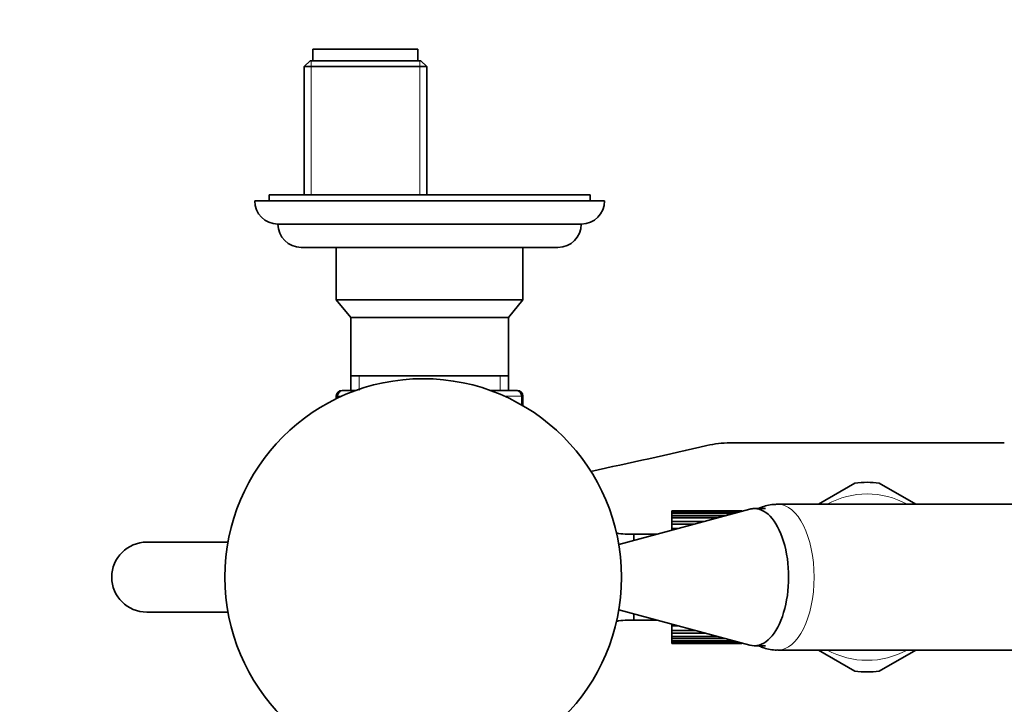
# Model space of a CAD drawing. Units: millimetres. Extents: x 0 to 1616, y 0 to 2009.
# Drawn here: x 737 to 906, y 706 to 824 of the extents above; entities that cross this region are included whole.
import ezdxf
from ezdxf import colors
from ezdxf.entities.mleader import LeaderData, LeaderLine
from ezdxf.math import Vec2, Vec3

# ---------------------------------------------------------------- set-up
doc = ezdxf.new("R2010")
doc.units = ezdxf.units.MM
doc.layers.add('DV5_Défaut', color=7, linetype='Continuous')
doc.layers.add('Défaut', color=7, linetype='Continuous')

# ---------------------------------------------------------------- blocks, each defined once
blk = doc.blocks.new('_DOT')
at = {"color": 0}
blk.add_line((0, 0), (-1, 0), dxfattribs=at)
at = {"color": 0, "const_width": 0.333}
blk.add_lwpolyline([(-0.1665, 0, 1), (0.1665, 0, 1)], format="xyb", close=True, dxfattribs=at)
blk = doc.blocks.new('SE4')
at = {"layer": 'DV5_Défaut', "color": 7, "linetype": 'Continuous', "lineweight": 35}
for p, q in [((805.58, 818.63), (787.58, 818.63)), ((787.58, 818.63), (787.58, 816.63)), ((805.58, 816.63), (805.58, 818.63)), ((787.08, 816.63), (786.08, 815.63)), ((786.08, 815.63), (807.08, 815.63)), ((786.08, 815.63), (786.08, 793.63)), ((806.08, 816.63), (787.08, 816.63)), ((807.08, 815.63), (806.08, 816.63)), ((807.08, 793.63), (807.08, 815.63)), ((835.08, 793.63), (780.08, 793.63)), ((780.08, 793.63), (780.08, 792.63)), ((835.08, 792.63), (835.08, 793.63)), ((837.58, 792.63), (777.58, 792.63)), ((833.58, 788.63), (781.58, 788.63)), ((829.58, 784.63), (785.58, 784.63)), ((791.58, 784.63), (791.58, 775.63)), ((823.58, 775.63), (823.58, 784.63)), ((791.58, 775.63), (823.58, 775.63)), ((791.58, 775.63), (794.07, 772.64)), ((821.09, 772.64), (823.58, 775.63)), ((794.07, 772.64), (821.09, 772.64)), ((794.07, 772.64), (794.07, 762.63)), ((821.09, 762.63), (821.09, 772.64)), ((794.07, 762.63), (821.09, 762.63)), ((794.08, 762.63), (794.08, 760.13)), ((821.08, 760.13), (821.08, 762.63)), ((792.76, 760.13), (792.58, 760.13)), ((792.76, 760.13), (794.97, 760.13)), ((817.94, 760.13), (822.39, 760.13)), ((822.39, 760.13), (822.58, 760.13)), ((791.58, 759.13), (791.58, 758.7)), ((823.58, 757.5), (823.58, 759.13)), ((859.06, 751.13), (906.1, 751.13)), ((880.49, 744.24), (874.23, 740.63)), ((890.93, 740.63), (884.66, 744.24)), ((862.46, 739.77), (839.99, 733.73)), ((849.08, 739.52), (849.08, 739.51)), ((861.08, 739.52), (849.08, 739.52)), ((849.08, 739.51), (861.08, 739.51)), ((849.08, 739.44), (849.08, 739.51)), ((849.08, 739.44), (849.08, 739.23)), ((861.08, 739.44), (849.08, 739.44)), ((861.08, 739.51), (861.08, 739.52)), ((861.08, 739.44), (861.08, 739.51)), ((861.08, 739.4), (861.08, 739.44)), ((865.13, 739.88), (863.24, 739.88)), ((944.41, 740.63), (867.25, 740.63)), ((849.08, 739.23), (860.42, 739.23)), ((849.08, 739.02), (849.08, 739.23)), ((849.08, 739.02), (849.08, 738.61)), ((859.65, 739.02), (849.08, 739.02)), ((849.08, 738.61), (858.12, 738.61)), ((849.08, 738.27), (849.08, 738.61)), ((849.08, 738.27), (849.08, 737.67)), ((856.86, 738.27), (849.08, 738.27)), ((849.08, 737.67), (854.62, 737.67)), ((849.08, 737.21), (849.08, 737.67)), ((849.08, 737.21), (849.08, 736.44)), ((852.93, 737.21), (849.08, 737.21)), ((849.08, 736.44), (850.05, 736.44)), ((849.08, 736.17), (849.08, 736.44)), ((842.58, 735.51), (842.58, 734.43)), ((846.59, 735.51), (842.58, 735.51)), ((772.99, 734.13), (759.08, 734.13)), ((839.99, 722.53), (862.46, 716.48)), ((759.08, 722.13), (772.99, 722.13)), ((842.58, 721.83), (842.58, 720.75)), ((842.58, 720.75), (846.59, 720.75)), ((849.08, 719.77), (849.08, 720.08)), ((849.08, 719.77), (849.08, 719)), ((850.26, 719.77), (849.08, 719.77)), ((849.08, 719), (853.11, 719)), ((849.08, 718.55), (849.08, 719)), ((849.08, 718.55), (849.08, 717.95)), ((854.79, 718.55), (849.08, 718.55)), ((849.08, 717.95), (857, 717.95)), ((849.08, 717.62), (849.08, 717.95)), ((849.08, 717.62), (849.08, 717.21)), ((858.23, 717.62), (849.08, 717.62)), ((849.08, 717.21), (859.74, 717.21)), ((849.08, 717.01), (849.08, 717.21)), ((849.08, 717.01), (849.08, 716.81)), ((860.49, 717.01), (849.08, 717.01)), ((849.08, 716.81), (861.08, 716.81)), ((849.08, 716.74), (849.08, 716.81)), ((861.08, 716.74), (849.08, 716.74)), ((861.08, 716.81), (861.08, 716.86)), ((861.08, 716.74), (861.08, 716.81)), ((863.24, 716.38), (865.13, 716.38)), ((867.25, 715.63), (944.41, 715.63)), ((874.23, 715.63), (880.49, 712.01)), ((884.66, 712.01), (890.93, 715.63))]:
    blk.add_line(p, q, dxfattribs=at)
at = {"layer": 'DV5_Défaut', "color": 7, "linetype": 'Continuous', "lineweight": 18}
for p, q in [((787.26, 816.63), (787.26, 793.63)), ((805.89, 816.63), (805.89, 793.63)), ((795.52, 760.13), (795.52, 762.63)), ((819.64, 760.13), (819.64, 762.63)), ((791.58, 759.13), (791.79, 759.13)), ((791.79, 758.8), (791.79, 759.13)), ((791.85, 759.13), (791.79, 759.13)), ((791.85, 759.13), (791.85, 758.83)), ((792.49, 759.13), (791.85, 759.13)), ((823.31, 759.13), (820.42, 759.13)), ((823.31, 757.66), (823.31, 759.13)), ((823.37, 759.13), (823.31, 759.13)), ((823.37, 759.13), (823.58, 759.13)), ((823.37, 759.13), (823.37, 757.63))]:
    blk.add_line(p, q, dxfattribs=at)
at = {"layer": 'DV5_Défaut', "color": 7, "linetype": 'Continuous', "lineweight": 35}
blk.add_circle((806.46, 728.13), 34, dxfattribs=at)
for centre, radius, start, end in [((781.58, 792.63), 4, 180, 270), ((833.58, 792.63), 4, 270, 0), ((785.58, 788.63), 4, 180.0175, 270), ((829.58, 788.63), 4, 270, 359.9825), ((792.58, 759.13), 1, 90, 180), ((792.77, 759.14), 0.986, 90.7949, 180.8049), ((822.38, 759.14), 0.986, 359.1951, 89.2051), ((822.58, 759.13), 1, 0, 90), ((592.89, 1886.58), 1165.78, 281.99697, 282.99927), ((859.06, 733.64), 17.49, 90, 102.9993), ((882.58, 728.13), 16.25, 82.6199, 97.3801), ((841.78, 746.13), 10.65, 258.2081, 274.3007), ((759.08, 728.13), 6, 90, 270), ((841.78, 710.13), 10.65, 85.6993, 101.7919), ((882.58, 728.13), 16.25, 262.6199, 277.3801)]:
    blk.add_arc(centre, radius, start, end, dxfattribs=at)
at = {"layer": 'DV5_Défaut', "color": 7, "linetype": 'Continuous', "lineweight": 18}
for centre, radius, start, end in [((792.81, 759.17), 0.959, 92.7463, 182.5206), ((822.35, 759.17), 0.959, 357.4794, 87.2537), ((882.58, 728.13), 14.25, 61.3056, 118.6944), ((882.58, 728.13), 14.25, 241.3056, 298.6944)]:
    blk.add_arc(centre, radius, start, end, dxfattribs=at)
at = {"layer": 'DV5_Défaut', "color": 7, "linetype": 'Continuous', "lineweight": 35}
for start_param, end_param in [(3.007901, 6.283185), (0, 0.133691)]:
    blk.add_ellipse((863.24, 728.13), major_axis=(0, 11.75), ratio=0.5, start_param=start_param, end_param=end_param, dxfattribs=at)
at = {"layer": 'DV5_Défaut', "color": 7, "linetype": 'Continuous', "lineweight": 18}
for start_param, end_param in [(3.141658, 6.283185), (0, 0.000018)]:
    blk.add_ellipse((867.25, 728.13), major_axis=(0, 12.5), ratio=0.5, start_param=start_param, end_param=end_param, dxfattribs=at)
at = {"layer": 'DV5_Défaut', "color": 7, "linetype": 'Continuous', "lineweight": 35}
for points, knots in [([(867.25, 740.61), (866.97, 740.61), (866.39, 740.61), (865.4, 740.42), (864.57, 740.16), (864.11, 739.96), (863.98, 739.89)], [0, 0, 0, 0, 0.226305, 0.5498, 0.86873, 1, 1, 1, 1]), ([(863.97, 716.37), (864.19, 716.26), (864.74, 716.04), (865.68, 715.77), (866.59, 715.63), (867.09, 715.64), (867.26, 715.65)], [0, 0, 0, 0, 0.2146585, 0.5270721, 0.8666181, 1, 1, 1, 1])]:
    blk.add_open_spline(points, degree=3, knots=knots, dxfattribs=at)

msp = doc.modelspace()

# ---------------------------------------------------------------- block references
at = {"layer": 'Défaut'}
msp.add_blockref('SE4', (0, 0), dxfattribs=at)

# ---------------------------------------------------------------- leaders
at = {"layer": 'Défaut', "color": 7, "linetype": 'Continuous', "lineweight": 18}
ml = msp.add_multileader_mtext('Standard', dxfattribs=at)
ml.set_content('{\\pxsm0.9;\\fSolid Edge ISO|b1||i0||c0|p34;\\W1.;29/09/2016\\P}', color=256)
ml.set_leader_properties()
ml.set_arrow_properties(name='DOT')
ml.build(insert=Vec2(0, 0))
ml.multileader.update_dxf_attribs({"leader_type": 0, "dogleg_length": 0, "arrow_head_size": 12})
ctx = ml.context
ctx.base_point, ctx.char_height, ctx.arrow_head_size, ctx.landing_gap_size = Vec3(1213.73, 2002.01), 12, 12, 4.2
notes = []
notes.append((ctx, [(0, (0, 0, 0), (0, 0), (1, 0), 1, [])]))
ctx.mtext.insert = Vec3(1215.73, 2008.13)
for ctx, leaders in notes:
    for number, flags, end, landing, length, lines in leaders:
        leader = LeaderData()
        leader.index, (leader.has_last_leader_line, leader.has_dogleg_vector, leader.attachment_direction) = number, flags
        leader.last_leader_point, leader.dogleg_vector, leader.dogleg_length = Vec3(end), Vec3(landing), length
        for number, points, colour, breaks in lines:
            line = LeaderLine()
            line.index, line.vertices, line.color, line.breaks = number, Vec3.list(points), colors.encode_raw_color(colour), breaks
            leader.lines.append(line)
        ctx.leaders.append(leader)

doc.saveas('drawing.dxf')
